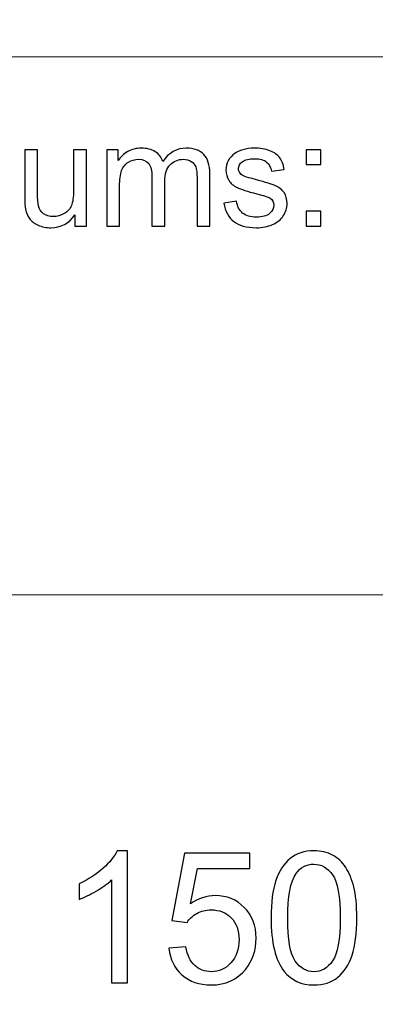
# Model space of a CAD drawing. Units: millimetres. Extents: x -148 to 148, y -105 to 105.
# Drawn here: x -10 to -3, y -87 to -68 of the extents above; entities that cross this region are included whole.
import ezdxf

# ---------------------------------------------------------------- set-up
doc = ezdxf.new("R2010")
doc.units = ezdxf.units.MM
doc.header["$MEASUREMENT"] = 0

msp = doc.modelspace()

# ---------------------------------------------------------------- linework, layer by layer
at = {"color": 250, "lineweight": 15}
for points, knots in [([(141.5001, 85.0001), (141.5001, 85.0001), (141.5001, -98.0001), (141.5001, -98.0001), (141.5001, -98.0001), (141.5001, -98.0001), (-141.5001, -98.0001), (-141.5001, -98.0001), (-141.5001, -98.0001), (-141.5001, -98.0001), (-141.5001, 85.0001), (-141.5001, 85.0001), (-141.5001, 85.0001), (-141.5001, 85.0001), (141.5001, 85.0001), (141.5001, 85.0001)], [0, 0, 0, 0, 0.25, 0.25, 0.25, 0.25, 0.5, 0.5, 0.5, 0.5, 0.75, 0.75, 0.75, 0.75, 1, 1, 1, 1]), ([(141.5001, -68.694), (141.5001, -68.694), (-21.6408, -68.694), (-21.6408, -68.694), (-21.6408, -68.694), (-21.6408, -68.694), (-21.6408, -98.0001), (-21.6408, -98.0001)], [0, 0, 0, 0, 0.5, 0.5, 0.5, 0.5, 1, 1, 1, 1])]:
    msp.add_open_spline(points, degree=3, knots=knots, dxfattribs=at)
at = {"color": 51}
for points, knots in [([(-9.2672, -71.9442), (-9.2672, -71.9442), (-9.2672, -71.7292), (-9.2672, -71.7292), (-9.2672, -71.7292), (-9.3815, -71.8948), (-9.5362, -71.9771), (-9.7317, -71.9771), (-9.7317, -71.9771), (-9.818, -71.9771), (-9.8987, -71.9607), (-9.9735, -71.9277), (-9.9735, -71.9277), (-10.0484, -71.8948), (-10.1037, -71.8529), (-10.14, -71.8031), (-10.14, -71.8031), (-10.1767, -71.7528), (-10.2021, -71.6916), (-10.2167, -71.6192), (-10.2167, -71.6192), (-10.2267, -71.5703), (-10.2318, -71.4931), (-10.2318, -71.3873), (-10.2318, -71.3873), (-10.2318, -71.3873), (-10.2318, -70.4809), (-10.2318, -70.4809), (-10.2318, -70.4809), (-10.2318, -70.4809), (-9.9838, -70.4809), (-9.9838, -70.4809), (-9.9838, -70.4809), (-9.9838, -70.4809), (-9.9838, -71.2923), (-9.9838, -71.2923), (-9.9838, -71.2923), (-9.9838, -71.4221), (-9.9788, -71.5091), (-9.9687, -71.5543), (-9.9687, -71.5543), (-9.953, -71.6196), (-9.9198, -71.6704), (-9.8695, -71.7081), (-9.8695, -71.7081), (-9.8187, -71.7452), (-9.7563, -71.7636), (-9.682, -71.7636), (-9.682, -71.7636), (-9.6077, -71.7636), (-9.5381, -71.7448), (-9.4727, -71.7067), (-9.4727, -71.7067), (-9.4073, -71.6686), (-9.361, -71.6164), (-9.3343, -71.551), (-9.3343, -71.551), (-9.3071, -71.4851), (-9.2933, -71.3896), (-9.2933, -71.265), (-9.2933, -71.265), (-9.2933, -71.265), (-9.2933, -70.4809), (-9.2933, -70.4809), (-9.2933, -70.4809), (-9.2933, -70.4809), (-9.0456, -70.4809), (-9.0456, -70.4809), (-9.0456, -70.4809), (-9.0456, -70.4809), (-9.0456, -71.9442), (-9.0456, -71.9442), (-9.0456, -71.9442), (-9.0456, -71.9442), (-9.2672, -71.9442), (-9.2672, -71.9442)], [0, 0, 0, 0, 0.0526316, 0.0526316, 0.0526316, 0.0526316, 0.1052632, 0.1052632, 0.1052632, 0.1052632, 0.1578947, 0.1578947, 0.1578947, 0.1578947, 0.2105263, 0.2105263, 0.2105263, 0.2105263, 0.2631579, 0.2631579, 0.2631579, 0.2631579, 0.3157895, 0.3157895, 0.3157895, 0.3157895, 0.3684211, 0.3684211, 0.3684211, 0.3684211, 0.4210526, 0.4210526, 0.4210526, 0.4210526, 0.4736842, 0.4736842, 0.4736842, 0.4736842, 0.5263158, 0.5263158, 0.5263158, 0.5263158, 0.5789474, 0.5789474, 0.5789474, 0.5789474, 0.6315789, 0.6315789, 0.6315789, 0.6315789, 0.6842105, 0.6842105, 0.6842105, 0.6842105, 0.7368421, 0.7368421, 0.7368421, 0.7368421, 0.7894737, 0.7894737, 0.7894737, 0.7894737, 0.8421053, 0.8421053, 0.8421053, 0.8421053, 0.8947368, 0.8947368, 0.8947368, 0.8947368, 0.9473684, 0.9473684, 0.9473684, 0.9473684, 1, 1, 1, 1]), ([(-8.6564, -71.9442), (-8.6564, -71.9442), (-8.6564, -70.4809), (-8.6564, -70.4809), (-8.6564, -70.4809), (-8.6564, -70.4809), (-8.435, -70.4809), (-8.435, -70.4809), (-8.435, -70.4809), (-8.435, -70.4809), (-8.435, -70.686), (-8.435, -70.686), (-8.435, -70.686), (-8.389, -70.6145), (-8.3278, -70.5566), (-8.2516, -70.5133), (-8.2516, -70.5133), (-8.1754, -70.4696), (-8.0884, -70.4475), (-7.9911, -70.4475), (-7.9911, -70.4475), (-7.8829, -70.4475), (-7.794, -70.4701), (-7.7248, -70.5152), (-7.7248, -70.5152), (-7.655, -70.5604), (-7.6063, -70.6229), (-7.5781, -70.7038), (-7.5781, -70.7038), (-7.4619, -70.5331), (-7.3114, -70.4475), (-7.1261, -70.4475), (-7.1261, -70.4475), (-6.9806, -70.4475), (-6.8692, -70.4879), (-6.7912, -70.5684), (-6.7912, -70.5684), (-6.7131, -70.6488), (-6.674, -70.7725), (-6.674, -70.9395), (-6.674, -70.9395), (-6.674, -70.9395), (-6.674, -71.9442), (-6.674, -71.9442), (-6.674, -71.9442), (-6.674, -71.9442), (-6.9205, -71.9442), (-6.9205, -71.9442), (-6.9205, -71.9442), (-6.9205, -71.9442), (-6.9205, -71.0223), (-6.9205, -71.0223), (-6.9205, -71.0223), (-6.9205, -70.923), (-6.9285, -70.8515), (-6.9443, -70.8078), (-6.9443, -70.8078), (-6.961, -70.7645), (-6.9901, -70.7292), (-7.032, -70.7024), (-7.032, -70.7024), (-7.0743, -70.6761), (-7.124, -70.6625), (-7.1809, -70.6625), (-7.1809, -70.6625), (-7.2841, -70.6625), (-7.3692, -70.6968), (-7.4372, -70.7655), (-7.4372, -70.7655), (-7.505, -70.8337), (-7.5394, -70.9433), (-7.5394, -71.0938), (-7.5394, -71.0938), (-7.5394, -71.0938), (-7.5394, -71.9442), (-7.5394, -71.9442), (-7.5394, -71.9442), (-7.5394, -71.9442), (-7.7873, -71.9442), (-7.7873, -71.9442), (-7.7873, -71.9442), (-7.7873, -71.9442), (-7.7873, -70.9936), (-7.7873, -70.9936), (-7.7873, -70.9936), (-7.7873, -70.8831), (-7.8074, -70.8003), (-7.8479, -70.7452), (-7.8479, -70.7452), (-7.8883, -70.6902), (-7.9542, -70.6625), (-8.0466, -70.6625), (-8.0466, -70.6625), (-8.1162, -70.6625), (-8.1804, -70.6808), (-8.2397, -70.718), (-8.2397, -70.718), (-8.299, -70.7546), (-8.3424, -70.8083), (-8.3686, -70.8788), (-8.3686, -70.8788), (-8.3956, -70.9498), (-8.4088, -71.0519), (-8.4088, -71.185), (-8.4088, -71.185), (-8.4088, -71.185), (-8.4088, -71.9442), (-8.4088, -71.9442), (-8.4088, -71.9442), (-8.4088, -71.9442), (-8.6564, -71.9442), (-8.6564, -71.9442)], [0, 0, 0, 0, 0.0357143, 0.0357143, 0.0357143, 0.0357143, 0.0714286, 0.0714286, 0.0714286, 0.0714286, 0.1071429, 0.1071429, 0.1071429, 0.1071429, 0.1428571, 0.1428571, 0.1428571, 0.1428571, 0.1785714, 0.1785714, 0.1785714, 0.1785714, 0.2142857, 0.2142857, 0.2142857, 0.2142857, 0.25, 0.25, 0.25, 0.25, 0.2857143, 0.2857143, 0.2857143, 0.2857143, 0.3214286, 0.3214286, 0.3214286, 0.3214286, 0.3571429, 0.3571429, 0.3571429, 0.3571429, 0.3928571, 0.3928571, 0.3928571, 0.3928571, 0.4285714, 0.4285714, 0.4285714, 0.4285714, 0.4642857, 0.4642857, 0.4642857, 0.4642857, 0.5, 0.5, 0.5, 0.5, 0.5357143, 0.5357143, 0.5357143, 0.5357143, 0.5714286, 0.5714286, 0.5714286, 0.5714286, 0.6071429, 0.6071429, 0.6071429, 0.6071429, 0.6428571, 0.6428571, 0.6428571, 0.6428571, 0.6785714, 0.6785714, 0.6785714, 0.6785714, 0.7142857, 0.7142857, 0.7142857, 0.7142857, 0.75, 0.75, 0.75, 0.75, 0.7857143, 0.7857143, 0.7857143, 0.7857143, 0.8214286, 0.8214286, 0.8214286, 0.8214286, 0.8571429, 0.8571429, 0.8571429, 0.8571429, 0.8928571, 0.8928571, 0.8928571, 0.8928571, 0.9285714, 0.9285714, 0.9285714, 0.9285714, 0.9642857, 0.9642857, 0.9642857, 0.9642857, 1, 1, 1, 1]), ([(-6.4048, -71.5072), (-6.4048, -71.5072), (-6.1599, -71.4687), (-6.1599, -71.4687), (-6.1599, -71.4687), (-6.1461, -71.567), (-6.1077, -71.6422), (-6.0445, -71.6949), (-6.0445, -71.6949), (-5.9821, -71.7471), (-5.8942, -71.7735), (-5.7807, -71.7735), (-5.7807, -71.7735), (-5.667, -71.7735), (-5.5823, -71.7499), (-5.5273, -71.7038), (-5.5273, -71.7038), (-5.4722, -71.6573), (-5.4445, -71.6027), (-5.4445, -71.5406), (-5.4445, -71.5406), (-5.4445, -71.4842), (-5.4688, -71.4404), (-5.5177, -71.408), (-5.5177, -71.408), (-5.5515, -71.3859), (-5.6362, -71.3581), (-5.7712, -71.3243), (-5.7712, -71.3243), (-5.953, -71.2782), (-6.0795, -71.2386), (-6.1496, -71.2048), (-6.1496, -71.2048), (-6.2197, -71.1714), (-6.2731, -71.1248), (-6.3093, -71.0656), (-6.3093, -71.0656), (-6.3456, -71.0063), (-6.3641, -70.9409), (-6.3641, -70.8694), (-6.3641, -70.8694), (-6.3641, -70.804), (-6.349, -70.7438), (-6.3189, -70.6883), (-6.3189, -70.6883), (-6.2893, -70.6323), (-6.2482, -70.5863), (-6.1969, -70.5496), (-6.1969, -70.5496), (-6.1585, -70.5213), (-6.1056, -70.4969), (-6.0395, -70.4771), (-6.0395, -70.4771), (-5.9725, -70.4574), (-5.9011, -70.4475), (-5.8249, -70.4475), (-5.8249, -70.4475), (-5.7101, -70.4475), (-5.6096, -70.4644), (-5.5225, -70.4974), (-5.5225, -70.4974), (-5.4354, -70.5303), (-5.3714, -70.575), (-5.3302, -70.6314), (-5.3302, -70.6314), (-5.2886, -70.6883), (-5.2606, -70.7636), (-5.2449, -70.8581), (-5.2449, -70.8581), (-5.2449, -70.8581), (-5.4873, -70.8915), (-5.4873, -70.8915), (-5.4873, -70.8915), (-5.4984, -70.8163), (-5.5304, -70.7575), (-5.5831, -70.7151), (-5.5831, -70.7151), (-5.6357, -70.6728), (-5.7106, -70.6516), (-5.8071, -70.6516), (-5.8071, -70.6516), (-5.921, -70.6516), (-6.0021, -70.6704), (-6.0506, -70.7081), (-6.0506, -70.7081), (-6.0995, -70.7457), (-6.1242, -70.7899), (-6.1242, -70.8402), (-6.1242, -70.8402), (-6.1242, -70.8727), (-6.1138, -70.9014), (-6.0934, -70.9273), (-6.0934, -70.9273), (-6.0734, -70.9541), (-6.0419, -70.9757), (-5.9984, -70.9936), (-5.9984, -70.9936), (-5.9736, -71.0025), (-5.9005, -71.0237), (-5.7794, -71.0566), (-5.7794, -71.0566), (-5.6039, -71.1037), (-5.4815, -71.1418), (-5.4124, -71.1719), (-5.4124, -71.1719), (-5.3429, -71.2015), (-5.2883, -71.2452), (-5.2486, -71.3021), (-5.2486, -71.3021), (-5.2092, -71.3591), (-5.1894, -71.4296), (-5.1894, -71.5143), (-5.1894, -71.5143), (-5.1894, -71.5971), (-5.214, -71.6747), (-5.2618, -71.7481), (-5.2618, -71.7481), (-5.3102, -71.821), (-5.3799, -71.8774), (-5.4706, -71.9174), (-5.4706, -71.9174), (-5.5616, -71.9574), (-5.6646, -71.9771), (-5.7794, -71.9771), (-5.7794, -71.9771), (-5.9699, -71.9771), (-6.1146, -71.9376), (-6.2143, -71.8586), (-6.2143, -71.8586), (-6.3141, -71.7796), (-6.3776, -71.6625), (-6.4048, -71.5072)], [0, 0, 0, 0, 0.030303, 0.030303, 0.030303, 0.030303, 0.0606061, 0.0606061, 0.0606061, 0.0606061, 0.0909091, 0.0909091, 0.0909091, 0.0909091, 0.1212121, 0.1212121, 0.1212121, 0.1212121, 0.1515152, 0.1515152, 0.1515152, 0.1515152, 0.1818182, 0.1818182, 0.1818182, 0.1818182, 0.2121212, 0.2121212, 0.2121212, 0.2121212, 0.2424242, 0.2424242, 0.2424242, 0.2424242, 0.2727273, 0.2727273, 0.2727273, 0.2727273, 0.3030303, 0.3030303, 0.3030303, 0.3030303, 0.3333333, 0.3333333, 0.3333333, 0.3333333, 0.3636364, 0.3636364, 0.3636364, 0.3636364, 0.3939394, 0.3939394, 0.3939394, 0.3939394, 0.4242424, 0.4242424, 0.4242424, 0.4242424, 0.4545455, 0.4545455, 0.4545455, 0.4545455, 0.4848485, 0.4848485, 0.4848485, 0.4848485, 0.5151515, 0.5151515, 0.5151515, 0.5151515, 0.5454545, 0.5454545, 0.5454545, 0.5454545, 0.5757576, 0.5757576, 0.5757576, 0.5757576, 0.6060606, 0.6060606, 0.6060606, 0.6060606, 0.6363636, 0.6363636, 0.6363636, 0.6363636, 0.6666667, 0.6666667, 0.6666667, 0.6666667, 0.6969697, 0.6969697, 0.6969697, 0.6969697, 0.7272727, 0.7272727, 0.7272727, 0.7272727, 0.7575758, 0.7575758, 0.7575758, 0.7575758, 0.7878788, 0.7878788, 0.7878788, 0.7878788, 0.8181818, 0.8181818, 0.8181818, 0.8181818, 0.8484848, 0.8484848, 0.8484848, 0.8484848, 0.8787879, 0.8787879, 0.8787879, 0.8787879, 0.9090909, 0.9090909, 0.9090909, 0.9090909, 0.9393939, 0.9393939, 0.9393939, 0.9393939, 0.969697, 0.969697, 0.969697, 0.969697, 1, 1, 1, 1]), ([(-4.8258, -70.7631), (-4.8258, -70.7631), (-4.8258, -70.4809), (-4.8258, -70.4809), (-4.8258, -70.4809), (-4.8258, -70.4809), (-4.5433, -70.4809), (-4.5433, -70.4809), (-4.5433, -70.4809), (-4.5433, -70.4809), (-4.5433, -70.7631), (-4.5433, -70.7631), (-4.5433, -70.7631), (-4.5433, -70.7631), (-4.8258, -70.7631), (-4.8258, -70.7631)], [0, 0, 0, 0, 0.25, 0.25, 0.25, 0.25, 0.5, 0.5, 0.5, 0.5, 0.75, 0.75, 0.75, 0.75, 1, 1, 1, 1]), ([(-4.8258, -71.9442), (-4.8258, -71.9442), (-4.8258, -71.6615), (-4.8258, -71.6615), (-4.8258, -71.6615), (-4.8258, -71.6615), (-4.5433, -71.6615), (-4.5433, -71.6615), (-4.5433, -71.6615), (-4.5433, -71.6615), (-4.5433, -71.9442), (-4.5433, -71.9442), (-4.5433, -71.9442), (-4.5433, -71.9442), (-4.8258, -71.9442), (-4.8258, -71.9442)], [0, 0, 0, 0, 0.25, 0.25, 0.25, 0.25, 0.5, 0.5, 0.5, 0.5, 0.75, 0.75, 0.75, 0.75, 1, 1, 1, 1]), ([(-8.2531, -86.4907), (-8.2531, -86.4907), (-8.563, -86.4907), (-8.563, -86.4907), (-8.563, -86.4907), (-8.563, -86.4907), (-8.563, -84.5151), (-8.563, -84.5151), (-8.563, -84.5151), (-8.6376, -84.5863), (-8.7352, -84.6574), (-8.8563, -84.7286), (-8.8563, -84.7286), (-8.9781, -84.7997), (-9.0868, -84.8532), (-9.1833, -84.8885), (-9.1833, -84.8885), (-9.1833, -84.8885), (-9.1833, -84.5892), (-9.1833, -84.5892), (-9.1833, -84.5892), (-9.0098, -84.5075), (-8.8581, -84.4087), (-8.7282, -84.2929), (-8.7282, -84.2929), (-8.5988, -84.1765), (-8.5065, -84.0642), (-8.4524, -83.9548), (-8.4524, -83.9548), (-8.4524, -83.9548), (-8.2531, -83.9548), (-8.2531, -83.9548), (-8.2531, -83.9548), (-8.2531, -83.9548), (-8.2531, -86.4907), (-8.2531, -86.4907)], [0, 0, 0, 0, 0.1111111, 0.1111111, 0.1111111, 0.1111111, 0.2222222, 0.2222222, 0.2222222, 0.2222222, 0.3333333, 0.3333333, 0.3333333, 0.3333333, 0.4444444, 0.4444444, 0.4444444, 0.4444444, 0.5555556, 0.5555556, 0.5555556, 0.5555556, 0.6666667, 0.6666667, 0.6666667, 0.6666667, 0.7777778, 0.7777778, 0.7777778, 0.7777778, 0.8888889, 0.8888889, 0.8888889, 0.8888889, 1, 1, 1, 1]), ([(-7.4588, -85.8292), (-7.4588, -85.8292), (-7.1331, -85.8016), (-7.1331, -85.8016), (-7.1331, -85.8016), (-7.109, -85.9604), (-7.0531, -86.0791), (-6.9655, -86.1591), (-6.9655, -86.1591), (-6.8773, -86.2391), (-6.7715, -86.279), (-6.6474, -86.279), (-6.6474, -86.279), (-6.4981, -86.279), (-6.3716, -86.2226), (-6.2688, -86.1103), (-6.2688, -86.1103), (-6.1653, -85.9974), (-6.1135, -85.8481), (-6.1135, -85.6623), (-6.1135, -85.6623), (-6.1135, -85.4853), (-6.1629, -85.3459), (-6.2623, -85.2436), (-6.2623, -85.2436), (-6.3617, -85.1413), (-6.4916, -85.0902), (-6.6527, -85.0902), (-6.6527, -85.0902), (-6.7526, -85.0902), (-6.8426, -85.1131), (-6.9232, -85.1584), (-6.9232, -85.1584), (-7.0037, -85.2036), (-7.0666, -85.2624), (-7.1125, -85.3348), (-7.1125, -85.3348), (-7.1125, -85.3348), (-7.4035, -85.2971), (-7.4035, -85.2971), (-7.4035, -85.2971), (-7.4035, -85.2971), (-7.1589, -84.0001), (-7.1589, -84.0001), (-7.1589, -84.0001), (-7.1589, -84.0001), (-5.903, -84.0001), (-5.903, -84.0001), (-5.903, -84.0001), (-5.903, -84.0001), (-5.903, -84.2964), (-5.903, -84.2964), (-5.903, -84.2964), (-5.903, -84.2964), (-6.9108, -84.2964), (-6.9108, -84.2964), (-6.9108, -84.2964), (-6.9108, -84.2964), (-7.0472, -84.9749), (-7.0472, -84.9749), (-7.0472, -84.9749), (-6.8955, -84.8691), (-6.7362, -84.8162), (-6.5698, -84.8162), (-6.5698, -84.8162), (-6.3493, -84.8162), (-6.1635, -84.8926), (-6.0118, -85.0455), (-6.0118, -85.0455), (-5.8601, -85.1983), (-5.7843, -85.3947), (-5.7843, -85.6346), (-5.7843, -85.6346), (-5.7843, -85.8633), (-5.8513, -86.0609), (-5.9842, -86.2273), (-5.9842, -86.2273), (-6.1465, -86.4313), (-6.3675, -86.5336), (-6.6474, -86.5336), (-6.6474, -86.5336), (-6.8773, -86.5336), (-7.0649, -86.4695), (-7.2101, -86.3408), (-7.2101, -86.3408), (-7.3553, -86.212), (-7.4382, -86.0415), (-7.4588, -85.8292)], [0, 0, 0, 0, 0.0454545, 0.0454545, 0.0454545, 0.0454545, 0.0909091, 0.0909091, 0.0909091, 0.0909091, 0.1363636, 0.1363636, 0.1363636, 0.1363636, 0.1818182, 0.1818182, 0.1818182, 0.1818182, 0.2272727, 0.2272727, 0.2272727, 0.2272727, 0.2727273, 0.2727273, 0.2727273, 0.2727273, 0.3181818, 0.3181818, 0.3181818, 0.3181818, 0.3636364, 0.3636364, 0.3636364, 0.3636364, 0.4090909, 0.4090909, 0.4090909, 0.4090909, 0.4545455, 0.4545455, 0.4545455, 0.4545455, 0.5, 0.5, 0.5, 0.5, 0.5454545, 0.5454545, 0.5454545, 0.5454545, 0.5909091, 0.5909091, 0.5909091, 0.5909091, 0.6363636, 0.6363636, 0.6363636, 0.6363636, 0.6818182, 0.6818182, 0.6818182, 0.6818182, 0.7272727, 0.7272727, 0.7272727, 0.7272727, 0.7727273, 0.7727273, 0.7727273, 0.7727273, 0.8181818, 0.8181818, 0.8181818, 0.8181818, 0.8636364, 0.8636364, 0.8636364, 0.8636364, 0.9090909, 0.9090909, 0.9090909, 0.9090909, 0.9545455, 0.9545455, 0.9545455, 0.9545455, 1, 1, 1, 1]), ([(-5.4968, -85.2454), (-5.4968, -84.9467), (-5.4662, -84.7062), (-5.4045, -84.5245), (-5.4045, -84.5245), (-5.3433, -84.3423), (-5.2516, -84.2017), (-5.1305, -84.103), (-5.1305, -84.103), (-5.0094, -84.0042), (-4.8571, -83.9548), (-4.6736, -83.9548), (-4.6736, -83.9548), (-4.5378, -83.9548), (-4.4191, -83.9824), (-4.3167, -84.0371), (-4.3167, -84.0371), (-4.2144, -84.0912), (-4.1304, -84.17), (-4.0633, -84.2729), (-4.0633, -84.2729), (-3.9969, -84.3758), (-3.9446, -84.501), (-3.9069, -84.6486), (-3.9069, -84.6486), (-3.8687, -84.7962), (-3.8499, -84.9949), (-3.8499, -85.2454), (-3.8499, -85.2454), (-3.8499, -85.5417), (-3.8805, -85.7804), (-3.941, -85.9627), (-3.941, -85.9627), (-4.0022, -86.145), (-4.0933, -86.2855), (-4.2144, -86.3849), (-4.2144, -86.3849), (-4.3356, -86.4842), (-4.4884, -86.5336), (-4.6736, -86.5336), (-4.6736, -86.5336), (-4.9171, -86.5336), (-5.1082, -86.4466), (-5.2469, -86.272), (-5.2469, -86.272), (-5.4133, -86.0621), (-5.4968, -85.7193), (-5.4968, -85.2454)], [0, 0, 0, 0, 0.0833333, 0.0833333, 0.0833333, 0.0833333, 0.1666667, 0.1666667, 0.1666667, 0.1666667, 0.25, 0.25, 0.25, 0.25, 0.3333333, 0.3333333, 0.3333333, 0.3333333, 0.4166667, 0.4166667, 0.4166667, 0.4166667, 0.5, 0.5, 0.5, 0.5, 0.5833333, 0.5833333, 0.5833333, 0.5833333, 0.6666667, 0.6666667, 0.6666667, 0.6666667, 0.75, 0.75, 0.75, 0.75, 0.8333333, 0.8333333, 0.8333333, 0.8333333, 0.9166667, 0.9166667, 0.9166667, 0.9166667, 1, 1, 1, 1]), ([(-5.1781, -85.2454), (-5.1781, -85.6599), (-5.1293, -85.9357), (-5.0323, -86.0732), (-5.0323, -86.0732), (-4.9353, -86.2102), (-4.8159, -86.279), (-4.6736, -86.279), (-4.6736, -86.279), (-4.5308, -86.279), (-4.4114, -86.2097), (-4.3144, -86.0721), (-4.3144, -86.0721), (-4.2174, -85.9345), (-4.1686, -85.6587), (-4.1686, -85.2454), (-4.1686, -85.2454), (-4.1686, -84.8297), (-4.2174, -84.5533), (-4.3144, -84.4169), (-4.3144, -84.4169), (-4.4114, -84.2799), (-4.5319, -84.2117), (-4.6766, -84.2117), (-4.6766, -84.2117), (-4.8195, -84.2117), (-4.9329, -84.2723), (-5.0182, -84.3928), (-5.0182, -84.3928), (-5.1246, -84.5463), (-5.1781, -84.8309), (-5.1781, -85.2454)], [0, 0, 0, 0, 0.125, 0.125, 0.125, 0.125, 0.25, 0.25, 0.25, 0.25, 0.375, 0.375, 0.375, 0.375, 0.5, 0.5, 0.5, 0.5, 0.625, 0.625, 0.625, 0.625, 0.75, 0.75, 0.75, 0.75, 0.875, 0.875, 0.875, 0.875, 1, 1, 1, 1])]:
    msp.add_open_spline(points, degree=3, knots=knots, dxfattribs=at)
at = {"color": 250, "lineweight": 15}
msp.add_open_spline([(-21.6408, -79.0365), (-21.6408, -79.0365), (141.5001, -79.0365), (141.5001, -79.0365)], degree=3, dxfattribs=at)

doc.saveas('drawing.dxf')
